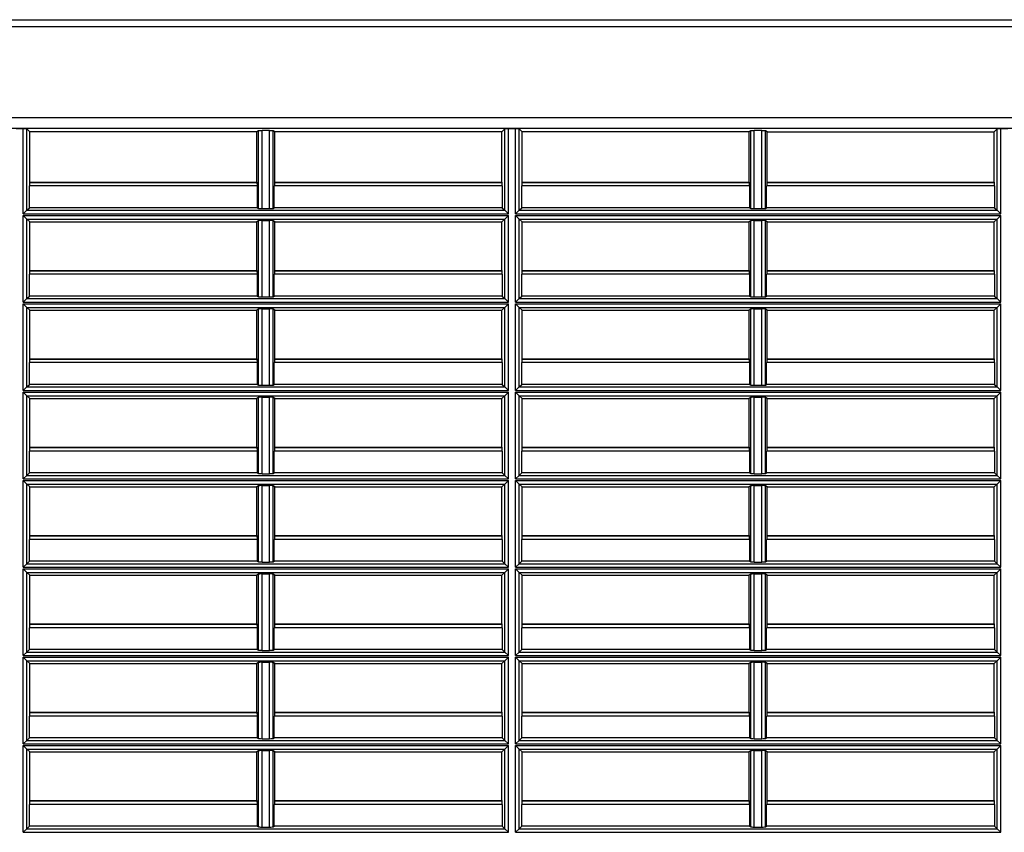
# Model space of a CAD drawing. Units: millimetres. Extents: x -2369 to 4231, y -2344 to 860.
# Drawn here: x -1703 to -1567, y -171 to -58 of the extents above; entities that cross this region are included whole.
import ezdxf

# ---------------------------------------------------------------- set-up
doc = ezdxf.new("R2010")
doc.units = ezdxf.units.MM

msp = doc.modelspace()

# ---------------------------------------------------------------- linework, layer by layer
at = {"color": 7, "linetype": 'Continuous', "lineweight": 25}
for p, q in [((-1759.94, -58.45), (-1305.94, -58.45)), ((-1305.94, -59.45), (-1759.94, -59.45)), ((-1759.92, -71.97), (-1305.97, -71.97)), ((-1305.97, -73.47), (-1759.92, -73.47)), ((-1702.42, -73.53), (-1703.42, -73.53)), ((-1702.42, -85.27), (-1702.42, -73.53)), ((-1701.52, -73.95), (-1701.92, -73.54)), ((-1701.92, -84.77), (-1701.92, -73.54)), ((-1670.17, -73.95), (-1701.52, -73.95)), ((-1701.52, -80.87), (-1701.52, -73.95)), ((-1669.95, -73.79), (-1670.17, -73.95)), ((-1670.17, -80.87), (-1670.17, -73.95)), ((-1669.95, -84.52), (-1669.95, -73.79)), ((-1668.4, -73.77), (-1669.45, -73.77)), ((-1669.45, -84.54), (-1669.45, -73.77)), ((-1668.4, -84.54), (-1668.4, -73.77)), ((-1667.67, -73.95), (-1667.9, -73.79)), ((-1667.9, -84.52), (-1667.9, -73.79)), ((-1636.32, -73.95), (-1667.67, -73.95)), ((-1667.67, -80.87), (-1667.67, -73.95)), ((-1635.92, -73.54), (-1636.32, -73.95)), ((-1636.32, -80.87), (-1636.32, -73.95)), ((-1635.92, -84.77), (-1635.92, -73.54)), ((-1634.42, -73.53), (-1635.42, -73.53)), ((-1635.42, -85.27), (-1635.42, -73.53)), ((-1634.42, -85.27), (-1634.42, -73.53)), ((-1633.52, -73.95), (-1633.92, -73.54)), ((-1633.92, -84.77), (-1633.92, -73.54)), ((-1602.17, -73.95), (-1633.52, -73.95)), ((-1633.52, -80.87), (-1633.52, -73.95)), ((-1601.95, -73.79), (-1602.17, -73.95)), ((-1602.17, -80.87), (-1602.17, -73.95)), ((-1601.95, -84.52), (-1601.95, -73.79)), ((-1600.4, -73.77), (-1601.45, -73.77)), ((-1601.45, -84.54), (-1601.45, -73.77)), ((-1600.4, -84.54), (-1600.4, -73.77)), ((-1599.67, -73.95), (-1599.9, -73.79)), ((-1599.9, -84.52), (-1599.9, -73.79)), ((-1599.67, -73.95), (-1568.32, -73.95)), ((-1599.67, -80.87), (-1599.67, -73.95)), ((-1567.92, -73.54), (-1568.32, -73.95)), ((-1568.32, -80.87), (-1568.32, -73.95)), ((-1567.92, -84.77), (-1567.92, -73.54)), ((-1566.42, -73.53), (-1567.42, -73.53)), ((-1567.42, -85.27), (-1567.42, -73.53)), ((-1701.57, -84.42), (-1701.57, -81.41)), ((-1670.1, -81.41), (-1701.57, -81.41)), ((-1701.52, -80.87), (-1701.56, -80.91)), ((-1701.56, -80.91), (-1670.12, -80.91)), ((-1701.52, -80.87), (-1670.17, -80.87)), ((-1670.12, -80.91), (-1670.17, -80.87)), ((-1670.1, -81.41), (-1670.1, -84.42)), ((-1667.75, -84.42), (-1667.75, -81.41)), ((-1636.27, -81.41), (-1667.75, -81.41)), ((-1667.67, -80.87), (-1667.72, -80.91)), ((-1667.72, -80.91), (-1636.29, -80.91)), ((-1667.67, -80.87), (-1636.32, -80.87)), ((-1636.29, -80.91), (-1636.32, -80.87)), ((-1636.27, -81.41), (-1636.27, -84.42)), ((-1633.57, -84.42), (-1633.57, -81.41)), ((-1602.1, -81.41), (-1633.57, -81.41)), ((-1633.52, -80.87), (-1633.56, -80.91)), ((-1633.56, -80.91), (-1602.12, -80.91)), ((-1633.52, -80.87), (-1602.17, -80.87)), ((-1602.12, -80.91), (-1602.17, -80.87)), ((-1602.1, -81.41), (-1602.1, -84.42)), ((-1599.75, -84.42), (-1599.75, -81.41)), ((-1568.27, -81.41), (-1599.75, -81.41)), ((-1599.67, -80.87), (-1599.72, -80.91)), ((-1599.72, -80.91), (-1568.29, -80.91)), ((-1599.67, -80.87), (-1568.32, -80.87)), ((-1568.29, -80.91), (-1568.32, -80.87)), ((-1568.27, -81.41), (-1568.27, -84.42)), ((-1702.42, -85.27), (-1701.92, -84.77)), ((-1702.42, -85.27), (-1635.42, -85.27)), ((-1702.42, -85.47), (-1635.42, -85.47)), ((-1702.42, -97.47), (-1702.42, -85.47)), ((-1701.92, -85.97), (-1702.42, -85.47)), ((-1701.92, -84.77), (-1701.57, -84.42)), ((-1701.92, -84.77), (-1635.92, -84.77)), ((-1670.1, -84.42), (-1701.57, -84.42)), ((-1670.1, -84.42), (-1669.95, -84.52)), ((-1669.45, -84.54), (-1668.4, -84.54)), ((-1667.9, -84.52), (-1667.75, -84.42)), ((-1636.27, -84.42), (-1667.75, -84.42)), ((-1636.27, -84.42), (-1635.92, -84.77)), ((-1635.92, -84.77), (-1635.42, -85.27)), ((-1635.42, -85.47), (-1635.92, -85.97)), ((-1635.42, -97.47), (-1635.42, -85.47)), ((-1634.42, -85.27), (-1633.92, -84.77)), ((-1634.42, -85.27), (-1567.42, -85.27)), ((-1634.42, -85.47), (-1567.42, -85.47)), ((-1634.42, -97.47), (-1634.42, -85.47)), ((-1633.92, -85.97), (-1634.42, -85.47)), ((-1633.92, -84.77), (-1633.57, -84.42)), ((-1633.92, -84.77), (-1567.92, -84.77)), ((-1602.1, -84.42), (-1633.57, -84.42)), ((-1602.1, -84.42), (-1601.95, -84.52)), ((-1601.45, -84.54), (-1600.4, -84.54)), ((-1599.9, -84.52), (-1599.75, -84.42)), ((-1568.27, -84.42), (-1599.75, -84.42)), ((-1568.27, -84.42), (-1567.92, -84.77)), ((-1567.92, -84.77), (-1567.42, -85.27)), ((-1567.42, -85.47), (-1567.92, -85.97)), ((-1567.42, -97.47), (-1567.42, -85.47)), ((-1701.92, -96.97), (-1701.92, -85.97)), ((-1701.92, -85.97), (-1635.92, -85.97)), ((-1701.52, -86.37), (-1701.92, -85.97)), ((-1701.52, -93.07), (-1701.52, -86.37)), ((-1701.52, -86.37), (-1670.17, -86.37)), ((-1669.95, -86.21), (-1670.17, -86.37)), ((-1670.17, -93.07), (-1670.17, -86.37)), ((-1669.95, -96.72), (-1669.95, -86.21)), ((-1668.4, -86.2), (-1669.45, -86.2)), ((-1669.45, -96.74), (-1669.45, -86.2)), ((-1668.4, -96.74), (-1668.4, -86.2)), ((-1667.67, -86.37), (-1667.9, -86.21)), ((-1667.9, -96.72), (-1667.9, -86.21)), ((-1667.67, -86.37), (-1636.32, -86.37)), ((-1667.67, -93.07), (-1667.67, -86.37)), ((-1635.92, -85.97), (-1636.32, -86.37)), ((-1636.32, -93.07), (-1636.32, -86.37)), ((-1635.92, -96.97), (-1635.92, -85.97)), ((-1633.92, -96.97), (-1633.92, -85.97)), ((-1633.92, -85.97), (-1567.92, -85.97)), ((-1633.52, -86.37), (-1633.92, -85.97)), ((-1633.52, -93.07), (-1633.52, -86.37)), ((-1633.52, -86.37), (-1602.17, -86.37)), ((-1601.95, -86.21), (-1602.17, -86.37)), ((-1602.17, -93.07), (-1602.17, -86.37)), ((-1601.95, -96.72), (-1601.95, -86.21)), ((-1600.4, -86.2), (-1601.45, -86.2)), ((-1601.45, -96.74), (-1601.45, -86.2)), ((-1600.4, -96.74), (-1600.4, -86.2)), ((-1599.67, -86.37), (-1599.9, -86.21)), ((-1599.9, -96.72), (-1599.9, -86.21)), ((-1599.67, -86.37), (-1568.32, -86.37)), ((-1599.67, -93.07), (-1599.67, -86.37)), ((-1567.92, -85.97), (-1568.32, -86.37)), ((-1568.32, -93.07), (-1568.32, -86.37)), ((-1567.92, -96.97), (-1567.92, -85.97)), ((-1701.57, -96.62), (-1701.57, -93.61)), ((-1670.1, -93.61), (-1701.57, -93.61)), ((-1701.52, -93.07), (-1701.56, -93.11)), ((-1701.56, -93.11), (-1670.12, -93.11)), ((-1701.52, -93.07), (-1670.17, -93.07)), ((-1670.12, -93.11), (-1670.17, -93.07)), ((-1670.1, -93.61), (-1670.1, -96.62)), ((-1667.75, -96.62), (-1667.75, -93.61)), ((-1636.27, -93.61), (-1667.75, -93.61)), ((-1667.67, -93.07), (-1667.72, -93.11)), ((-1667.72, -93.11), (-1636.29, -93.11)), ((-1667.67, -93.07), (-1636.32, -93.07)), ((-1636.29, -93.11), (-1636.32, -93.07)), ((-1636.27, -93.61), (-1636.27, -96.62)), ((-1633.57, -96.62), (-1633.57, -93.61)), ((-1602.1, -93.61), (-1633.57, -93.61)), ((-1633.52, -93.07), (-1633.56, -93.11)), ((-1633.56, -93.11), (-1602.12, -93.11)), ((-1633.52, -93.07), (-1602.17, -93.07)), ((-1602.12, -93.11), (-1602.17, -93.07)), ((-1602.1, -93.61), (-1602.1, -96.62)), ((-1599.75, -96.62), (-1599.75, -93.61)), ((-1568.27, -93.61), (-1599.75, -93.61)), ((-1599.67, -93.07), (-1599.72, -93.11)), ((-1599.72, -93.11), (-1568.29, -93.11)), ((-1599.67, -93.07), (-1568.32, -93.07)), ((-1568.29, -93.11), (-1568.32, -93.07)), ((-1568.27, -93.61), (-1568.27, -96.62)), ((-1702.42, -97.47), (-1701.92, -96.97)), ((-1702.42, -97.47), (-1635.42, -97.47)), ((-1702.42, -97.67), (-1635.42, -97.67)), ((-1702.42, -109.67), (-1702.42, -97.67)), ((-1701.92, -98.17), (-1702.42, -97.67)), ((-1701.92, -96.97), (-1701.57, -96.62)), ((-1701.92, -96.97), (-1635.92, -96.97)), ((-1670.1, -96.62), (-1701.57, -96.62)), ((-1670.1, -96.62), (-1669.95, -96.72)), ((-1669.45, -96.74), (-1668.4, -96.74)), ((-1667.9, -96.72), (-1667.75, -96.62)), ((-1636.27, -96.62), (-1667.75, -96.62)), ((-1636.27, -96.62), (-1635.92, -96.97)), ((-1635.92, -96.97), (-1635.42, -97.47)), ((-1635.42, -97.67), (-1635.92, -98.17)), ((-1635.42, -109.67), (-1635.42, -97.67)), ((-1634.42, -97.47), (-1633.92, -96.97)), ((-1634.42, -97.47), (-1567.42, -97.47)), ((-1634.42, -97.67), (-1567.42, -97.67)), ((-1634.42, -109.67), (-1634.42, -97.67)), ((-1633.92, -98.17), (-1634.42, -97.67)), ((-1633.92, -96.97), (-1633.57, -96.62)), ((-1633.92, -96.97), (-1567.92, -96.97)), ((-1602.1, -96.62), (-1633.57, -96.62)), ((-1602.1, -96.62), (-1601.95, -96.72)), ((-1601.45, -96.74), (-1600.4, -96.74)), ((-1599.9, -96.72), (-1599.75, -96.62)), ((-1568.27, -96.62), (-1599.75, -96.62)), ((-1568.27, -96.62), (-1567.92, -96.97)), ((-1567.92, -96.97), (-1567.42, -97.47)), ((-1567.42, -97.67), (-1567.92, -98.17)), ((-1567.42, -109.67), (-1567.42, -97.67)), ((-1701.92, -109.17), (-1701.92, -98.17)), ((-1701.92, -98.17), (-1635.92, -98.17)), ((-1701.52, -98.57), (-1701.92, -98.17)), ((-1701.52, -105.27), (-1701.52, -98.57)), ((-1701.52, -98.57), (-1670.17, -98.57)), ((-1669.95, -98.41), (-1670.17, -98.57)), ((-1670.17, -105.27), (-1670.17, -98.57)), ((-1669.95, -108.92), (-1669.95, -98.41)), ((-1668.4, -98.4), (-1669.45, -98.4)), ((-1669.45, -108.94), (-1669.45, -98.4)), ((-1668.4, -108.94), (-1668.4, -98.4)), ((-1667.67, -98.57), (-1667.9, -98.41)), ((-1667.9, -108.92), (-1667.9, -98.41)), ((-1667.67, -98.57), (-1636.32, -98.57)), ((-1667.67, -105.27), (-1667.67, -98.57)), ((-1635.92, -98.17), (-1636.32, -98.57)), ((-1636.32, -105.27), (-1636.32, -98.57)), ((-1635.92, -109.17), (-1635.92, -98.17)), ((-1633.92, -109.17), (-1633.92, -98.17)), ((-1633.92, -98.17), (-1567.92, -98.17)), ((-1633.52, -98.57), (-1633.92, -98.17)), ((-1633.52, -105.27), (-1633.52, -98.57)), ((-1633.52, -98.57), (-1602.17, -98.57)), ((-1601.95, -98.41), (-1602.17, -98.57)), ((-1602.17, -105.27), (-1602.17, -98.57)), ((-1601.95, -108.92), (-1601.95, -98.41)), ((-1600.4, -98.4), (-1601.45, -98.4)), ((-1601.45, -108.94), (-1601.45, -98.4)), ((-1600.4, -108.94), (-1600.4, -98.4)), ((-1599.67, -98.57), (-1599.9, -98.41)), ((-1599.9, -108.92), (-1599.9, -98.41)), ((-1599.67, -98.57), (-1568.32, -98.57)), ((-1599.67, -105.27), (-1599.67, -98.57)), ((-1567.92, -98.17), (-1568.32, -98.57)), ((-1568.32, -105.27), (-1568.32, -98.57)), ((-1567.92, -109.17), (-1567.92, -98.17)), ((-1701.57, -108.82), (-1701.57, -105.81)), ((-1670.1, -105.81), (-1701.57, -105.81)), ((-1701.52, -105.27), (-1701.56, -105.31)), ((-1701.56, -105.31), (-1670.12, -105.31)), ((-1701.52, -105.27), (-1670.17, -105.27)), ((-1670.12, -105.31), (-1670.17, -105.27)), ((-1670.1, -105.81), (-1670.1, -108.82)), ((-1667.75, -108.82), (-1667.75, -105.81)), ((-1636.27, -105.81), (-1667.75, -105.81)), ((-1667.67, -105.27), (-1667.72, -105.31)), ((-1667.72, -105.31), (-1636.29, -105.31)), ((-1667.67, -105.27), (-1636.32, -105.27)), ((-1636.29, -105.31), (-1636.32, -105.27)), ((-1636.27, -105.81), (-1636.27, -108.82)), ((-1633.57, -108.82), (-1633.57, -105.81)), ((-1602.1, -105.81), (-1633.57, -105.81)), ((-1633.52, -105.27), (-1633.56, -105.31)), ((-1633.56, -105.31), (-1602.12, -105.31)), ((-1633.52, -105.27), (-1602.17, -105.27)), ((-1602.12, -105.31), (-1602.17, -105.27)), ((-1602.1, -105.81), (-1602.1, -108.82)), ((-1599.75, -108.82), (-1599.75, -105.81)), ((-1568.27, -105.81), (-1599.75, -105.81)), ((-1599.67, -105.27), (-1599.72, -105.31)), ((-1599.72, -105.31), (-1568.29, -105.31)), ((-1599.67, -105.27), (-1568.32, -105.27)), ((-1568.29, -105.31), (-1568.32, -105.27)), ((-1568.27, -105.81), (-1568.27, -108.82)), ((-1702.42, -109.67), (-1701.92, -109.17)), ((-1702.42, -109.67), (-1635.42, -109.67)), ((-1702.42, -109.87), (-1635.42, -109.87)), ((-1702.42, -121.87), (-1702.42, -109.87)), ((-1701.92, -110.37), (-1702.42, -109.87)), ((-1701.92, -109.17), (-1701.57, -108.82)), ((-1701.92, -109.17), (-1635.92, -109.17)), ((-1670.1, -108.82), (-1701.57, -108.82)), ((-1670.1, -108.82), (-1669.95, -108.92)), ((-1669.45, -108.94), (-1668.4, -108.94)), ((-1667.9, -108.92), (-1667.75, -108.82)), ((-1636.27, -108.82), (-1667.75, -108.82)), ((-1636.27, -108.82), (-1635.92, -109.17)), ((-1635.92, -109.17), (-1635.42, -109.67)), ((-1635.42, -109.87), (-1635.92, -110.37)), ((-1635.42, -121.87), (-1635.42, -109.87)), ((-1634.42, -109.67), (-1633.92, -109.17)), ((-1634.42, -109.67), (-1567.42, -109.67)), ((-1634.42, -109.87), (-1567.42, -109.87)), ((-1634.42, -121.87), (-1634.42, -109.87)), ((-1633.92, -110.37), (-1634.42, -109.87)), ((-1633.92, -109.17), (-1633.57, -108.82)), ((-1633.92, -109.17), (-1567.92, -109.17)), ((-1602.1, -108.82), (-1633.57, -108.82)), ((-1602.1, -108.82), (-1601.95, -108.92)), ((-1601.45, -108.94), (-1600.4, -108.94)), ((-1599.9, -108.92), (-1599.75, -108.82)), ((-1568.27, -108.82), (-1599.75, -108.82)), ((-1568.27, -108.82), (-1567.92, -109.17)), ((-1567.92, -109.17), (-1567.42, -109.67)), ((-1567.42, -109.87), (-1567.92, -110.37)), ((-1567.42, -121.87), (-1567.42, -109.87)), ((-1701.92, -121.37), (-1701.92, -110.37)), ((-1701.92, -110.37), (-1635.92, -110.37)), ((-1701.52, -110.77), (-1701.92, -110.37)), ((-1701.52, -117.47), (-1701.52, -110.77)), ((-1701.52, -110.77), (-1670.17, -110.77)), ((-1669.95, -110.61), (-1670.17, -110.77)), ((-1670.17, -117.47), (-1670.17, -110.77)), ((-1669.95, -121.12), (-1669.95, -110.61)), ((-1668.4, -110.6), (-1669.45, -110.6)), ((-1669.45, -121.14), (-1669.45, -110.6)), ((-1668.4, -121.14), (-1668.4, -110.6)), ((-1667.67, -110.77), (-1667.9, -110.61)), ((-1667.9, -121.12), (-1667.9, -110.61)), ((-1667.67, -110.77), (-1636.32, -110.77)), ((-1667.67, -117.47), (-1667.67, -110.77)), ((-1635.92, -110.37), (-1636.32, -110.77)), ((-1636.32, -117.47), (-1636.32, -110.77)), ((-1635.92, -121.37), (-1635.92, -110.37)), ((-1633.92, -121.37), (-1633.92, -110.37)), ((-1633.92, -110.37), (-1567.92, -110.37)), ((-1633.52, -110.77), (-1633.92, -110.37)), ((-1633.52, -117.47), (-1633.52, -110.77)), ((-1633.52, -110.77), (-1602.17, -110.77)), ((-1601.95, -110.61), (-1602.17, -110.77)), ((-1602.17, -117.47), (-1602.17, -110.77)), ((-1601.95, -121.12), (-1601.95, -110.61)), ((-1600.4, -110.6), (-1601.45, -110.6)), ((-1601.45, -121.14), (-1601.45, -110.6)), ((-1600.4, -121.14), (-1600.4, -110.6)), ((-1599.67, -110.77), (-1599.9, -110.61)), ((-1599.9, -121.12), (-1599.9, -110.61)), ((-1599.67, -110.77), (-1568.32, -110.77)), ((-1599.67, -117.47), (-1599.67, -110.77)), ((-1567.92, -110.37), (-1568.32, -110.77)), ((-1568.32, -117.47), (-1568.32, -110.77)), ((-1567.92, -121.37), (-1567.92, -110.37)), ((-1701.57, -121.02), (-1701.57, -118.01)), ((-1670.1, -118.01), (-1701.57, -118.01)), ((-1701.52, -117.47), (-1701.56, -117.51)), ((-1701.56, -117.51), (-1670.12, -117.51)), ((-1701.52, -117.47), (-1670.17, -117.47)), ((-1670.12, -117.51), (-1670.17, -117.47)), ((-1670.1, -118.01), (-1670.1, -121.02)), ((-1667.75, -121.02), (-1667.75, -118.01)), ((-1636.27, -118.01), (-1667.75, -118.01)), ((-1667.67, -117.47), (-1667.72, -117.51)), ((-1667.72, -117.51), (-1636.29, -117.51)), ((-1667.67, -117.47), (-1636.32, -117.47)), ((-1636.29, -117.51), (-1636.32, -117.47)), ((-1636.27, -118.01), (-1636.27, -121.02)), ((-1633.57, -121.02), (-1633.57, -118.01)), ((-1602.1, -118.01), (-1633.57, -118.01)), ((-1633.52, -117.47), (-1633.56, -117.51)), ((-1633.56, -117.51), (-1602.12, -117.51)), ((-1633.52, -117.47), (-1602.17, -117.47)), ((-1602.12, -117.51), (-1602.17, -117.47)), ((-1602.1, -118.01), (-1602.1, -121.02)), ((-1599.75, -121.02), (-1599.75, -118.01)), ((-1568.27, -118.01), (-1599.75, -118.01)), ((-1599.67, -117.47), (-1599.72, -117.51)), ((-1599.72, -117.51), (-1568.29, -117.51)), ((-1599.67, -117.47), (-1568.32, -117.47)), ((-1568.29, -117.51), (-1568.32, -117.47)), ((-1568.27, -118.01), (-1568.27, -121.02)), ((-1701.92, -121.37), (-1701.57, -121.02)), ((-1670.1, -121.02), (-1701.57, -121.02)), ((-1670.1, -121.02), (-1669.95, -121.12)), ((-1667.9, -121.12), (-1667.75, -121.02)), ((-1636.27, -121.02), (-1667.75, -121.02)), ((-1636.27, -121.02), (-1635.92, -121.37)), ((-1633.92, -121.37), (-1633.57, -121.02)), ((-1602.1, -121.02), (-1633.57, -121.02)), ((-1602.1, -121.02), (-1601.95, -121.12)), ((-1599.9, -121.12), (-1599.75, -121.02)), ((-1568.27, -121.02), (-1599.75, -121.02)), ((-1568.27, -121.02), (-1567.92, -121.37)), ((-1702.42, -121.87), (-1701.92, -121.37)), ((-1702.42, -121.87), (-1635.42, -121.87)), ((-1702.42, -122.07), (-1635.42, -122.07)), ((-1702.42, -134.07), (-1702.42, -122.07)), ((-1701.92, -122.57), (-1702.42, -122.07)), ((-1701.92, -121.37), (-1635.92, -121.37)), ((-1669.45, -121.14), (-1668.4, -121.14)), ((-1635.92, -121.37), (-1635.42, -121.87)), ((-1635.42, -122.07), (-1635.92, -122.57)), ((-1635.42, -134.07), (-1635.42, -122.07)), ((-1634.42, -121.87), (-1633.92, -121.37)), ((-1634.42, -121.87), (-1567.42, -121.87)), ((-1634.42, -122.07), (-1567.42, -122.07)), ((-1634.42, -134.07), (-1634.42, -122.07)), ((-1633.92, -122.57), (-1634.42, -122.07)), ((-1633.92, -121.37), (-1567.92, -121.37)), ((-1601.45, -121.14), (-1600.4, -121.14)), ((-1567.92, -121.37), (-1567.42, -121.87)), ((-1567.42, -122.07), (-1567.92, -122.57)), ((-1567.42, -134.07), (-1567.42, -122.07)), ((-1701.92, -133.57), (-1701.92, -122.57)), ((-1701.92, -122.57), (-1635.92, -122.57)), ((-1701.52, -122.97), (-1701.92, -122.57)), ((-1701.52, -129.67), (-1701.52, -122.97)), ((-1701.52, -122.97), (-1670.17, -122.97)), ((-1669.95, -122.81), (-1670.17, -122.97)), ((-1670.17, -129.67), (-1670.17, -122.97)), ((-1669.95, -133.32), (-1669.95, -122.81)), ((-1668.4, -122.8), (-1669.45, -122.8)), ((-1669.45, -133.34), (-1669.45, -122.8)), ((-1668.4, -133.34), (-1668.4, -122.8)), ((-1667.67, -122.97), (-1667.9, -122.81)), ((-1667.9, -133.32), (-1667.9, -122.81)), ((-1667.67, -122.97), (-1636.32, -122.97)), ((-1667.67, -129.67), (-1667.67, -122.97)), ((-1635.92, -122.57), (-1636.32, -122.97)), ((-1636.32, -129.67), (-1636.32, -122.97)), ((-1635.92, -133.57), (-1635.92, -122.57)), ((-1633.92, -133.57), (-1633.92, -122.57)), ((-1633.92, -122.57), (-1567.92, -122.57)), ((-1633.52, -122.97), (-1633.92, -122.57)), ((-1633.52, -129.67), (-1633.52, -122.97)), ((-1633.52, -122.97), (-1602.17, -122.97)), ((-1601.95, -122.81), (-1602.17, -122.97)), ((-1602.17, -129.67), (-1602.17, -122.97)), ((-1601.95, -133.32), (-1601.95, -122.81)), ((-1600.4, -122.8), (-1601.45, -122.8)), ((-1601.45, -133.34), (-1601.45, -122.8)), ((-1600.4, -133.34), (-1600.4, -122.8)), ((-1599.67, -122.97), (-1599.9, -122.81)), ((-1599.9, -133.32), (-1599.9, -122.81)), ((-1599.67, -122.97), (-1568.32, -122.97)), ((-1599.67, -129.67), (-1599.67, -122.97)), ((-1567.92, -122.57), (-1568.32, -122.97)), ((-1568.32, -129.67), (-1568.32, -122.97)), ((-1567.92, -133.57), (-1567.92, -122.57)), ((-1701.57, -133.22), (-1701.57, -130.21)), ((-1670.1, -130.21), (-1701.57, -130.21)), ((-1701.52, -129.67), (-1701.56, -129.71)), ((-1701.56, -129.71), (-1670.12, -129.71)), ((-1701.52, -129.67), (-1670.17, -129.67)), ((-1670.12, -129.71), (-1670.17, -129.67)), ((-1670.1, -130.21), (-1670.1, -133.22)), ((-1667.75, -133.22), (-1667.75, -130.21)), ((-1636.27, -130.21), (-1667.75, -130.21)), ((-1667.67, -129.67), (-1667.72, -129.71)), ((-1667.72, -129.71), (-1636.29, -129.71)), ((-1667.67, -129.67), (-1636.32, -129.67)), ((-1636.29, -129.71), (-1636.32, -129.67)), ((-1636.27, -130.21), (-1636.27, -133.22)), ((-1633.57, -133.22), (-1633.57, -130.21)), ((-1602.1, -130.21), (-1633.57, -130.21)), ((-1633.52, -129.67), (-1633.56, -129.71)), ((-1633.56, -129.71), (-1602.12, -129.71)), ((-1633.52, -129.67), (-1602.17, -129.67)), ((-1602.12, -129.71), (-1602.17, -129.67)), ((-1602.1, -130.21), (-1602.1, -133.22)), ((-1599.75, -133.22), (-1599.75, -130.21)), ((-1568.27, -130.21), (-1599.75, -130.21)), ((-1599.67, -129.67), (-1599.72, -129.71)), ((-1599.72, -129.71), (-1568.29, -129.71)), ((-1599.67, -129.67), (-1568.32, -129.67)), ((-1568.29, -129.71), (-1568.32, -129.67)), ((-1568.27, -130.21), (-1568.27, -133.22)), ((-1701.92, -133.57), (-1701.57, -133.22)), ((-1670.1, -133.22), (-1701.57, -133.22)), ((-1670.1, -133.22), (-1669.95, -133.32)), ((-1667.9, -133.32), (-1667.75, -133.22)), ((-1636.27, -133.22), (-1667.75, -133.22)), ((-1636.27, -133.22), (-1635.92, -133.57)), ((-1633.92, -133.57), (-1633.57, -133.22)), ((-1602.1, -133.22), (-1633.57, -133.22)), ((-1602.1, -133.22), (-1601.95, -133.32)), ((-1599.9, -133.32), (-1599.75, -133.22)), ((-1568.27, -133.22), (-1599.75, -133.22)), ((-1568.27, -133.22), (-1567.92, -133.57)), ((-1702.42, -134.07), (-1701.92, -133.57)), ((-1702.42, -134.07), (-1635.42, -134.07)), ((-1702.42, -134.27), (-1635.42, -134.27)), ((-1702.42, -146.27), (-1702.42, -134.27)), ((-1701.92, -134.77), (-1702.42, -134.27)), ((-1701.92, -133.57), (-1635.92, -133.57)), ((-1669.45, -133.34), (-1668.4, -133.34)), ((-1635.92, -133.57), (-1635.42, -134.07)), ((-1635.42, -134.27), (-1635.92, -134.77)), ((-1635.42, -146.27), (-1635.42, -134.27)), ((-1634.42, -134.07), (-1633.92, -133.57)), ((-1634.42, -134.07), (-1567.42, -134.07)), ((-1634.42, -134.27), (-1567.42, -134.27)), ((-1634.42, -146.27), (-1634.42, -134.27)), ((-1633.92, -134.77), (-1634.42, -134.27)), ((-1633.92, -133.57), (-1567.92, -133.57)), ((-1601.45, -133.34), (-1600.4, -133.34)), ((-1567.92, -133.57), (-1567.42, -134.07)), ((-1567.42, -134.27), (-1567.92, -134.77)), ((-1567.42, -146.27), (-1567.42, -134.27)), ((-1701.92, -145.77), (-1701.92, -134.77)), ((-1701.92, -134.77), (-1635.92, -134.77)), ((-1701.52, -135.17), (-1701.92, -134.77)), ((-1701.52, -141.87), (-1701.52, -135.17)), ((-1701.52, -135.17), (-1670.17, -135.17)), ((-1669.95, -135.01), (-1670.17, -135.17)), ((-1670.17, -141.87), (-1670.17, -135.17)), ((-1669.95, -145.52), (-1669.95, -135.01)), ((-1668.4, -135), (-1669.45, -135)), ((-1669.45, -145.54), (-1669.45, -135)), ((-1668.4, -145.54), (-1668.4, -135)), ((-1667.67, -135.17), (-1667.9, -135.01)), ((-1667.9, -145.52), (-1667.9, -135.01)), ((-1667.67, -135.17), (-1636.32, -135.17)), ((-1667.67, -141.87), (-1667.67, -135.17)), ((-1635.92, -134.77), (-1636.32, -135.17)), ((-1636.32, -141.87), (-1636.32, -135.17)), ((-1635.92, -145.77), (-1635.92, -134.77)), ((-1633.92, -145.77), (-1633.92, -134.77)), ((-1633.92, -134.77), (-1567.92, -134.77)), ((-1633.52, -135.17), (-1633.92, -134.77)), ((-1633.52, -141.87), (-1633.52, -135.17)), ((-1633.52, -135.17), (-1602.17, -135.17)), ((-1601.95, -135.01), (-1602.17, -135.17)), ((-1602.17, -141.87), (-1602.17, -135.17)), ((-1601.95, -145.52), (-1601.95, -135.01)), ((-1600.4, -135), (-1601.45, -135)), ((-1601.45, -145.54), (-1601.45, -135)), ((-1600.4, -145.54), (-1600.4, -135)), ((-1599.67, -135.17), (-1599.9, -135.01)), ((-1599.9, -145.52), (-1599.9, -135.01)), ((-1599.67, -135.17), (-1568.32, -135.17)), ((-1599.67, -141.87), (-1599.67, -135.17)), ((-1567.92, -134.77), (-1568.32, -135.17)), ((-1568.32, -141.87), (-1568.32, -135.17)), ((-1567.92, -145.77), (-1567.92, -134.77)), ((-1701.57, -145.42), (-1701.57, -142.41)), ((-1670.1, -142.41), (-1701.57, -142.41)), ((-1701.52, -141.87), (-1701.56, -141.91)), ((-1701.56, -141.91), (-1670.12, -141.91)), ((-1701.52, -141.87), (-1670.17, -141.87)), ((-1670.12, -141.91), (-1670.17, -141.87)), ((-1670.1, -142.41), (-1670.1, -145.42)), ((-1667.75, -145.42), (-1667.75, -142.41)), ((-1636.27, -142.41), (-1667.75, -142.41)), ((-1667.67, -141.87), (-1667.72, -141.91)), ((-1667.72, -141.91), (-1636.29, -141.91)), ((-1667.67, -141.87), (-1636.32, -141.87)), ((-1636.29, -141.91), (-1636.32, -141.87)), ((-1636.27, -142.41), (-1636.27, -145.42)), ((-1633.57, -145.42), (-1633.57, -142.41)), ((-1602.1, -142.41), (-1633.57, -142.41)), ((-1633.52, -141.87), (-1633.56, -141.91)), ((-1633.56, -141.91), (-1602.12, -141.91)), ((-1633.52, -141.87), (-1602.17, -141.87)), ((-1602.12, -141.91), (-1602.17, -141.87)), ((-1602.1, -142.41), (-1602.1, -145.42)), ((-1599.75, -145.42), (-1599.75, -142.41)), ((-1568.27, -142.41), (-1599.75, -142.41)), ((-1599.67, -141.87), (-1599.72, -141.91)), ((-1599.72, -141.91), (-1568.29, -141.91)), ((-1599.67, -141.87), (-1568.32, -141.87)), ((-1568.29, -141.91), (-1568.32, -141.87)), ((-1568.27, -142.41), (-1568.27, -145.42)), ((-1701.92, -145.77), (-1701.57, -145.42)), ((-1670.1, -145.42), (-1701.57, -145.42)), ((-1670.1, -145.42), (-1669.95, -145.52)), ((-1667.9, -145.52), (-1667.75, -145.42)), ((-1636.27, -145.42), (-1667.75, -145.42)), ((-1636.27, -145.42), (-1635.92, -145.77)), ((-1633.92, -145.77), (-1633.57, -145.42)), ((-1602.1, -145.42), (-1633.57, -145.42)), ((-1602.1, -145.42), (-1601.95, -145.52)), ((-1599.9, -145.52), (-1599.75, -145.42)), ((-1568.27, -145.42), (-1599.75, -145.42)), ((-1568.27, -145.42), (-1567.92, -145.77)), ((-1702.42, -146.27), (-1701.92, -145.77)), ((-1702.42, -146.27), (-1635.42, -146.27)), ((-1702.42, -146.47), (-1635.42, -146.47)), ((-1702.42, -158.47), (-1702.42, -146.47)), ((-1701.92, -146.97), (-1702.42, -146.47)), ((-1701.92, -145.77), (-1635.92, -145.77)), ((-1669.45, -145.54), (-1668.4, -145.54)), ((-1635.92, -145.77), (-1635.42, -146.27)), ((-1635.42, -146.47), (-1635.92, -146.97)), ((-1635.42, -158.47), (-1635.42, -146.47)), ((-1634.42, -146.27), (-1633.92, -145.77)), ((-1634.42, -146.27), (-1567.42, -146.27)), ((-1634.42, -146.47), (-1567.42, -146.47)), ((-1634.42, -158.47), (-1634.42, -146.47)), ((-1633.92, -146.97), (-1634.42, -146.47)), ((-1633.92, -145.77), (-1567.92, -145.77)), ((-1601.45, -145.54), (-1600.4, -145.54)), ((-1567.92, -145.77), (-1567.42, -146.27)), ((-1567.42, -146.47), (-1567.92, -146.97)), ((-1567.42, -158.47), (-1567.42, -146.47)), ((-1701.92, -157.97), (-1701.92, -146.97)), ((-1701.92, -146.97), (-1635.92, -146.97)), ((-1701.52, -147.37), (-1701.92, -146.97)), ((-1701.52, -154.07), (-1701.52, -147.37)), ((-1701.52, -147.37), (-1670.17, -147.37)), ((-1669.95, -147.21), (-1670.17, -147.37)), ((-1670.17, -154.07), (-1670.17, -147.37)), ((-1669.95, -157.72), (-1669.95, -147.21)), ((-1668.4, -147.2), (-1669.45, -147.2)), ((-1669.45, -157.74), (-1669.45, -147.2)), ((-1668.4, -157.74), (-1668.4, -147.2)), ((-1667.67, -147.37), (-1667.9, -147.21)), ((-1667.9, -157.72), (-1667.9, -147.21)), ((-1667.67, -147.37), (-1636.32, -147.37)), ((-1667.67, -154.07), (-1667.67, -147.37)), ((-1635.92, -146.97), (-1636.32, -147.37)), ((-1636.32, -154.07), (-1636.32, -147.37)), ((-1635.92, -157.97), (-1635.92, -146.97)), ((-1633.92, -157.97), (-1633.92, -146.97)), ((-1633.92, -146.97), (-1567.92, -146.97)), ((-1633.52, -147.37), (-1633.92, -146.97)), ((-1633.52, -154.07), (-1633.52, -147.37)), ((-1633.52, -147.37), (-1602.17, -147.37)), ((-1601.95, -147.21), (-1602.17, -147.37)), ((-1602.17, -154.07), (-1602.17, -147.37)), ((-1601.95, -157.72), (-1601.95, -147.21)), ((-1600.4, -147.2), (-1601.45, -147.2)), ((-1601.45, -157.74), (-1601.45, -147.2)), ((-1600.4, -157.74), (-1600.4, -147.2)), ((-1599.67, -147.37), (-1599.9, -147.21)), ((-1599.9, -157.72), (-1599.9, -147.21)), ((-1599.67, -147.37), (-1568.32, -147.37)), ((-1599.67, -154.07), (-1599.67, -147.37)), ((-1567.92, -146.97), (-1568.32, -147.37)), ((-1568.32, -154.07), (-1568.32, -147.37)), ((-1567.92, -157.97), (-1567.92, -146.97)), ((-1701.57, -157.62), (-1701.57, -154.61)), ((-1670.1, -154.61), (-1701.57, -154.61)), ((-1701.52, -154.07), (-1701.56, -154.11)), ((-1701.56, -154.11), (-1670.12, -154.11)), ((-1701.52, -154.07), (-1670.17, -154.07)), ((-1670.12, -154.11), (-1670.17, -154.07)), ((-1670.1, -154.61), (-1670.1, -157.62)), ((-1667.75, -157.62), (-1667.75, -154.61)), ((-1636.27, -154.61), (-1667.75, -154.61)), ((-1667.67, -154.07), (-1667.72, -154.11)), ((-1667.72, -154.11), (-1636.29, -154.11)), ((-1667.67, -154.07), (-1636.32, -154.07)), ((-1636.29, -154.11), (-1636.32, -154.07)), ((-1636.27, -154.61), (-1636.27, -157.62)), ((-1633.57, -157.62), (-1633.57, -154.61)), ((-1602.1, -154.61), (-1633.57, -154.61)), ((-1633.52, -154.07), (-1633.56, -154.11)), ((-1633.56, -154.11), (-1602.12, -154.11)), ((-1633.52, -154.07), (-1602.17, -154.07)), ((-1602.12, -154.11), (-1602.17, -154.07)), ((-1602.1, -154.61), (-1602.1, -157.62)), ((-1599.75, -157.62), (-1599.75, -154.61)), ((-1568.27, -154.61), (-1599.75, -154.61)), ((-1599.67, -154.07), (-1599.72, -154.11)), ((-1599.72, -154.11), (-1568.29, -154.11)), ((-1599.67, -154.07), (-1568.32, -154.07)), ((-1568.29, -154.11), (-1568.32, -154.07)), ((-1568.27, -154.61), (-1568.27, -157.62)), ((-1701.92, -157.97), (-1701.57, -157.62)), ((-1670.1, -157.62), (-1701.57, -157.62)), ((-1670.1, -157.62), (-1669.95, -157.72)), ((-1669.45, -157.74), (-1668.4, -157.74)), ((-1667.9, -157.72), (-1667.75, -157.62)), ((-1636.27, -157.62), (-1667.75, -157.62)), ((-1636.27, -157.62), (-1635.92, -157.97)), ((-1633.92, -157.97), (-1633.57, -157.62)), ((-1602.1, -157.62), (-1633.57, -157.62)), ((-1602.1, -157.62), (-1601.95, -157.72)), ((-1601.45, -157.74), (-1600.4, -157.74)), ((-1599.9, -157.72), (-1599.75, -157.62)), ((-1568.27, -157.62), (-1599.75, -157.62)), ((-1568.27, -157.62), (-1567.92, -157.97)), ((-1702.42, -158.47), (-1701.92, -157.97)), ((-1702.42, -158.47), (-1635.42, -158.47)), ((-1702.42, -158.67), (-1635.42, -158.67)), ((-1702.42, -170.67), (-1702.42, -158.67)), ((-1701.92, -159.17), (-1702.42, -158.67)), ((-1701.92, -157.97), (-1635.92, -157.97)), ((-1635.92, -157.97), (-1635.42, -158.47)), ((-1635.42, -158.67), (-1635.92, -159.17)), ((-1635.42, -170.67), (-1635.42, -158.67)), ((-1634.42, -158.47), (-1633.92, -157.97)), ((-1634.42, -158.47), (-1567.42, -158.47)), ((-1634.42, -158.67), (-1567.42, -158.67)), ((-1634.42, -170.67), (-1634.42, -158.67)), ((-1633.92, -159.17), (-1634.42, -158.67)), ((-1633.92, -157.97), (-1567.92, -157.97)), ((-1567.92, -157.97), (-1567.42, -158.47)), ((-1567.42, -158.67), (-1567.92, -159.17)), ((-1567.42, -170.67), (-1567.42, -158.67)), ((-1701.92, -170.17), (-1701.92, -159.17)), ((-1701.92, -159.17), (-1635.92, -159.17)), ((-1701.52, -159.57), (-1701.92, -159.17)), ((-1701.52, -166.27), (-1701.52, -159.57)), ((-1701.52, -159.57), (-1670.17, -159.57)), ((-1669.95, -159.41), (-1670.17, -159.57)), ((-1670.17, -166.27), (-1670.17, -159.57)), ((-1669.95, -169.92), (-1669.95, -159.41)), ((-1668.4, -159.4), (-1669.45, -159.4)), ((-1669.45, -169.94), (-1669.45, -159.4)), ((-1668.4, -169.94), (-1668.4, -159.4)), ((-1667.67, -159.57), (-1667.9, -159.41)), ((-1667.9, -169.92), (-1667.9, -159.41)), ((-1667.67, -159.57), (-1636.32, -159.57)), ((-1667.67, -166.27), (-1667.67, -159.57)), ((-1635.92, -159.17), (-1636.32, -159.57)), ((-1636.32, -166.27), (-1636.32, -159.57)), ((-1635.92, -170.17), (-1635.92, -159.17)), ((-1633.92, -170.17), (-1633.92, -159.17)), ((-1633.92, -159.17), (-1567.92, -159.17)), ((-1633.52, -159.57), (-1633.92, -159.17)), ((-1633.52, -166.27), (-1633.52, -159.57)), ((-1633.52, -159.57), (-1602.17, -159.57)), ((-1601.95, -159.41), (-1602.17, -159.57)), ((-1602.17, -166.27), (-1602.17, -159.57)), ((-1601.95, -169.92), (-1601.95, -159.41)), ((-1600.4, -159.4), (-1601.45, -159.4)), ((-1601.45, -169.94), (-1601.45, -159.4)), ((-1600.4, -169.94), (-1600.4, -159.4)), ((-1599.67, -159.57), (-1599.9, -159.41)), ((-1599.9, -169.92), (-1599.9, -159.41)), ((-1599.67, -159.57), (-1568.32, -159.57)), ((-1599.67, -166.27), (-1599.67, -159.57)), ((-1567.92, -159.17), (-1568.32, -159.57)), ((-1568.32, -166.27), (-1568.32, -159.57)), ((-1567.92, -170.17), (-1567.92, -159.17)), ((-1701.57, -169.82), (-1701.57, -166.81)), ((-1670.1, -166.81), (-1701.57, -166.81)), ((-1701.52, -166.27), (-1701.56, -166.31)), ((-1701.56, -166.31), (-1670.12, -166.31)), ((-1701.52, -166.27), (-1670.17, -166.27)), ((-1670.12, -166.31), (-1670.17, -166.27)), ((-1670.1, -166.81), (-1670.1, -169.82)), ((-1667.75, -169.82), (-1667.75, -166.81)), ((-1636.27, -166.81), (-1667.75, -166.81)), ((-1667.67, -166.27), (-1667.72, -166.31)), ((-1667.72, -166.31), (-1636.29, -166.31)), ((-1667.67, -166.27), (-1636.32, -166.27)), ((-1636.29, -166.31), (-1636.32, -166.27)), ((-1636.27, -166.81), (-1636.27, -169.82)), ((-1633.57, -169.82), (-1633.57, -166.81)), ((-1602.1, -166.81), (-1633.57, -166.81)), ((-1633.52, -166.27), (-1633.56, -166.31)), ((-1633.56, -166.31), (-1602.12, -166.31)), ((-1633.52, -166.27), (-1602.17, -166.27)), ((-1602.12, -166.31), (-1602.17, -166.27)), ((-1602.1, -166.81), (-1602.1, -169.82)), ((-1599.75, -169.82), (-1599.75, -166.81)), ((-1568.27, -166.81), (-1599.75, -166.81)), ((-1599.67, -166.27), (-1599.72, -166.31)), ((-1599.72, -166.31), (-1568.29, -166.31)), ((-1599.67, -166.27), (-1568.32, -166.27)), ((-1568.29, -166.31), (-1568.32, -166.27)), ((-1568.27, -166.81), (-1568.27, -169.82)), ((-1701.92, -170.17), (-1701.57, -169.82)), ((-1670.1, -169.82), (-1701.57, -169.82)), ((-1670.1, -169.82), (-1669.95, -169.92)), ((-1669.45, -169.94), (-1668.4, -169.94)), ((-1667.9, -169.92), (-1667.75, -169.82)), ((-1636.27, -169.82), (-1667.75, -169.82)), ((-1636.27, -169.82), (-1635.92, -170.17)), ((-1633.92, -170.17), (-1633.57, -169.82)), ((-1602.1, -169.82), (-1633.57, -169.82)), ((-1602.1, -169.82), (-1601.95, -169.92)), ((-1601.45, -169.94), (-1600.4, -169.94)), ((-1599.9, -169.92), (-1599.75, -169.82)), ((-1568.27, -169.82), (-1599.75, -169.82)), ((-1568.27, -169.82), (-1567.92, -170.17)), ((-1702.42, -170.67), (-1701.92, -170.17)), ((-1702.42, -170.67), (-1635.42, -170.67)), ((-1701.92, -170.17), (-1635.92, -170.17)), ((-1635.92, -170.17), (-1635.42, -170.67)), ((-1634.42, -170.67), (-1633.92, -170.17)), ((-1634.42, -170.67), (-1567.42, -170.67)), ((-1633.92, -170.17), (-1567.92, -170.17)), ((-1567.92, -170.17), (-1567.42, -170.67))]:
    msp.add_line(p, q, dxfattribs=at)
for centre, major_axis, ratio, start_param, end_param in [((-1702.42, -73.54), (0.5, 0), 0.034921, 0.034907, 1.570796), ((-1669.45, -73.79), (0.5, 0), 0.034921, 1.570796, 3.091634), ((-1668.4, -73.79), (0.5, 0), 0.034921, 0.049958, 1.570796), ((-1635.42, -73.54), (0.5, 0), 0.034921, 1.570796, 3.106686), ((-1634.42, -73.54), (0.5, 0), 0.034921, 0.034907, 1.570796), ((-1601.45, -73.79), (0.5, 0), 0.034921, 1.570796, 3.091634), ((-1600.4, -73.79), (0.5, 0), 0.034921, 0.049958, 1.570796), ((-1567.42, -73.54), (0.5, 0), 0.034921, 1.570796, 3.106686), ((-1701.55, -81.41), (0, 0.5), 0.034921, 0.034907, 1.570796), ((-1670.12, -81.41), (0, 0.5), 0.05, 4.712389, 6.248279), ((-1667.72, -81.41), (0, 0.5), 0.05, 0.034907, 1.570796), ((-1636.29, -81.41), (0, 0.5), 0.034921, 4.712389, 6.248279), ((-1633.55, -81.41), (0, 0.5), 0.034921, 0.034907, 1.570796), ((-1602.12, -81.41), (0, 0.5), 0.05, 4.712389, 6.248279), ((-1599.72, -81.41), (0, 0.5), 0.05, 0.034907, 1.570796), ((-1568.29, -81.41), (0, 0.5), 0.034921, 4.712389, 6.248279), ((-1669.45, -84.52), (0.5, 0), 0.034921, 3.191551, 4.712389), ((-1668.4, -84.52), (0.5, 0), 0.034921, 4.712389, 6.233227), ((-1601.45, -84.52), (0.5, 0), 0.034921, 3.191551, 4.712389), ((-1600.4, -84.52), (0.5, 0), 0.034921, 4.712389, 6.233227), ((-1669.45, -86.21), (0.5, 0), 0.034921, 1.570796, 3.091634), ((-1668.4, -86.21), (0.5, 0), 0.034921, 0.049958, 1.570796), ((-1601.45, -86.21), (0.5, 0), 0.034921, 1.570796, 3.091634), ((-1600.4, -86.21), (0.5, 0), 0.034921, 0.049958, 1.570796), ((-1701.55, -93.61), (0, 0.5), 0.034921, 0.034907, 1.570796), ((-1670.12, -93.61), (0, 0.5), 0.05, 4.712389, 6.248279), ((-1667.72, -93.61), (0, 0.5), 0.05, 0.034907, 1.570796), ((-1636.29, -93.61), (0, 0.5), 0.034921, 4.712389, 6.248279), ((-1633.55, -93.61), (0, 0.5), 0.034921, 0.034907, 1.570796), ((-1602.12, -93.61), (0, 0.5), 0.05, 4.712389, 6.248279), ((-1599.72, -93.61), (0, 0.5), 0.05, 0.034907, 1.570796), ((-1568.29, -93.61), (0, 0.5), 0.034921, 4.712389, 6.248279), ((-1669.45, -96.72), (0.5, 0), 0.034921, 3.191551, 4.712389), ((-1668.4, -96.72), (0.5, 0), 0.034921, 4.712389, 6.233227), ((-1601.45, -96.72), (0.5, 0), 0.034921, 3.191551, 4.712389), ((-1600.4, -96.72), (0.5, 0), 0.034921, 4.712389, 6.233227), ((-1669.45, -98.41), (0.5, 0), 0.034921, 1.570796, 3.091634), ((-1668.4, -98.41), (0.5, 0), 0.034921, 0.049958, 1.570796), ((-1601.45, -98.41), (0.5, 0), 0.034921, 1.570796, 3.091634), ((-1600.4, -98.41), (0.5, 0), 0.034921, 0.049958, 1.570796), ((-1701.55, -105.81), (0, 0.5), 0.034921, 0.034907, 1.570796), ((-1670.12, -105.81), (0, 0.5), 0.05, 4.712389, 6.248279), ((-1667.72, -105.81), (0, 0.5), 0.05, 0.034907, 1.570796), ((-1636.29, -105.81), (0, 0.5), 0.034921, 4.712389, 6.248279), ((-1633.55, -105.81), (0, 0.5), 0.034921, 0.034907, 1.570796), ((-1602.12, -105.81), (0, 0.5), 0.05, 4.712389, 6.248279), ((-1599.72, -105.81), (0, 0.5), 0.05, 0.034907, 1.570796), ((-1568.29, -105.81), (0, 0.5), 0.034921, 4.712389, 6.248279), ((-1669.45, -108.92), (0.5, 0), 0.034921, 3.191551, 4.712389), ((-1668.4, -108.92), (0.5, 0), 0.034921, 4.712389, 6.233227), ((-1601.45, -108.92), (0.5, 0), 0.034921, 3.191551, 4.712389), ((-1600.4, -108.92), (0.5, 0), 0.034921, 4.712389, 6.233227), ((-1669.45, -110.61), (0.5, 0), 0.034921, 1.570796, 3.091634), ((-1668.4, -110.61), (0.5, 0), 0.034921, 0.049958, 1.570796), ((-1601.45, -110.61), (0.5, 0), 0.034921, 1.570796, 3.091634), ((-1600.4, -110.61), (0.5, 0), 0.034921, 0.049958, 1.570796), ((-1701.55, -118.01), (0, 0.5), 0.034921, 0.034907, 1.570796), ((-1670.12, -118.01), (0, 0.5), 0.05, 4.712389, 6.248279), ((-1667.72, -118.01), (0, 0.5), 0.05, 0.034907, 1.570796), ((-1636.29, -118.01), (0, 0.5), 0.034921, 4.712389, 6.248279), ((-1633.55, -118.01), (0, 0.5), 0.034921, 0.034907, 1.570796), ((-1602.12, -118.01), (0, 0.5), 0.05, 4.712389, 6.248279), ((-1599.72, -118.01), (0, 0.5), 0.05, 0.034907, 1.570796), ((-1568.29, -118.01), (0, 0.5), 0.034921, 4.712389, 6.248279), ((-1669.45, -121.12), (0.5, 0), 0.034921, 3.191551, 4.712389), ((-1668.4, -121.12), (0.5, 0), 0.034921, 4.712389, 6.233227), ((-1601.45, -121.12), (0.5, 0), 0.034921, 3.191551, 4.712389), ((-1600.4, -121.12), (0.5, 0), 0.034921, 4.712389, 6.233227), ((-1669.45, -122.81), (0.5, 0), 0.034921, 1.570796, 3.091634), ((-1668.4, -122.81), (0.5, 0), 0.034921, 0.049958, 1.570796), ((-1601.45, -122.81), (0.5, 0), 0.034921, 1.570796, 3.091634), ((-1600.4, -122.81), (0.5, 0), 0.034921, 0.049958, 1.570796), ((-1701.55, -130.21), (0, 0.5), 0.034921, 0.034907, 1.570796), ((-1670.12, -130.21), (0, 0.5), 0.05, 4.712389, 6.248279), ((-1667.72, -130.21), (0, 0.5), 0.05, 0.034907, 1.570796), ((-1636.29, -130.21), (0, 0.5), 0.034921, 4.712389, 6.248279), ((-1633.55, -130.21), (0, 0.5), 0.034921, 0.034907, 1.570796), ((-1602.12, -130.21), (0, 0.5), 0.05, 4.712389, 6.248279), ((-1599.72, -130.21), (0, 0.5), 0.05, 0.034907, 1.570796), ((-1568.29, -130.21), (0, 0.5), 0.034921, 4.712389, 6.248279), ((-1669.45, -133.32), (0.5, 0), 0.034921, 3.191551, 4.712389), ((-1668.4, -133.32), (0.5, 0), 0.034921, 4.712389, 6.233227), ((-1601.45, -133.32), (0.5, 0), 0.034921, 3.191551, 4.712389), ((-1600.4, -133.32), (0.5, 0), 0.034921, 4.712389, 6.233227), ((-1669.45, -135.01), (0.5, 0), 0.034921, 1.570796, 3.091634), ((-1668.4, -135.01), (0.5, 0), 0.034921, 0.049958, 1.570796), ((-1601.45, -135.01), (0.5, 0), 0.034921, 1.570796, 3.091634), ((-1600.4, -135.01), (0.5, 0), 0.034921, 0.049958, 1.570796), ((-1701.55, -142.41), (0, 0.5), 0.034921, 0.034907, 1.570796), ((-1670.12, -142.41), (0, 0.5), 0.05, 4.712389, 6.248279), ((-1667.72, -142.41), (0, 0.5), 0.05, 0.034907, 1.570796), ((-1636.29, -142.41), (0, 0.5), 0.034921, 4.712389, 6.248279), ((-1633.55, -142.41), (0, 0.5), 0.034921, 0.034907, 1.570796), ((-1602.12, -142.41), (0, 0.5), 0.05, 4.712389, 6.248279), ((-1599.72, -142.41), (0, 0.5), 0.05, 0.034907, 1.570796), ((-1568.29, -142.41), (0, 0.5), 0.034921, 4.712389, 6.248279), ((-1669.45, -145.52), (0.5, 0), 0.034921, 3.191551, 4.712389), ((-1668.4, -145.52), (0.5, 0), 0.034921, 4.712389, 6.233227), ((-1601.45, -145.52), (0.5, 0), 0.034921, 3.191551, 4.712389), ((-1600.4, -145.52), (0.5, 0), 0.034921, 4.712389, 6.233227), ((-1669.45, -147.21), (0.5, 0), 0.034921, 1.570796, 3.091634), ((-1668.4, -147.21), (0.5, 0), 0.034921, 0.049958, 1.570796), ((-1601.45, -147.21), (0.5, 0), 0.034921, 1.570796, 3.091634), ((-1600.4, -147.21), (0.5, 0), 0.034921, 0.049958, 1.570796), ((-1701.55, -154.61), (0, 0.5), 0.034921, 0.034907, 1.570796), ((-1670.12, -154.61), (0, 0.5), 0.05, 4.712389, 6.248279), ((-1667.72, -154.61), (0, 0.5), 0.05, 0.034907, 1.570796), ((-1636.29, -154.61), (0, 0.5), 0.034921, 4.712389, 6.248279), ((-1633.55, -154.61), (0, 0.5), 0.034921, 0.034907, 1.570796), ((-1602.12, -154.61), (0, 0.5), 0.05, 4.712389, 6.248279), ((-1599.72, -154.61), (0, 0.5), 0.05, 0.034907, 1.570796), ((-1568.29, -154.61), (0, 0.5), 0.034921, 4.712389, 6.248279), ((-1669.45, -157.72), (0.5, 0), 0.034921, 3.191551, 4.712389), ((-1668.4, -157.72), (0.5, 0), 0.034921, 4.712389, 6.233227), ((-1601.45, -157.72), (0.5, 0), 0.034921, 3.191551, 4.712389), ((-1600.4, -157.72), (0.5, 0), 0.034921, 4.712389, 6.233227), ((-1669.45, -159.41), (0.5, 0), 0.034921, 1.570796, 3.091634), ((-1668.4, -159.41), (0.5, 0), 0.034921, 0.049958, 1.570796), ((-1601.45, -159.41), (0.5, 0), 0.034921, 1.570796, 3.091634), ((-1600.4, -159.41), (0.5, 0), 0.034921, 0.049958, 1.570796), ((-1701.55, -166.81), (0, 0.5), 0.034921, 0.034907, 1.570796), ((-1670.12, -166.81), (0, 0.5), 0.05, 4.712389, 6.248279), ((-1667.72, -166.81), (0, 0.5), 0.05, 0.034907, 1.570796), ((-1636.29, -166.81), (0, 0.5), 0.034921, 4.712389, 6.248279), ((-1633.55, -166.81), (0, 0.5), 0.034921, 0.034907, 1.570796), ((-1602.12, -166.81), (0, 0.5), 0.05, 4.712389, 6.248279), ((-1599.72, -166.81), (0, 0.5), 0.05, 0.034907, 1.570796), ((-1568.29, -166.81), (0, 0.5), 0.034921, 4.712389, 6.248279), ((-1669.45, -169.92), (0.5, 0), 0.034921, 3.191551, 4.712389), ((-1668.4, -169.92), (0.5, 0), 0.034921, 4.712389, 6.233227), ((-1601.45, -169.92), (0.5, 0), 0.034921, 3.191551, 4.712389), ((-1600.4, -169.92), (0.5, 0), 0.034921, 4.712389, 6.233227)]:
    msp.add_ellipse(centre, major_axis=major_axis, ratio=ratio, start_param=start_param, end_param=end_param, dxfattribs=at)

doc.saveas('drawing.dxf')
